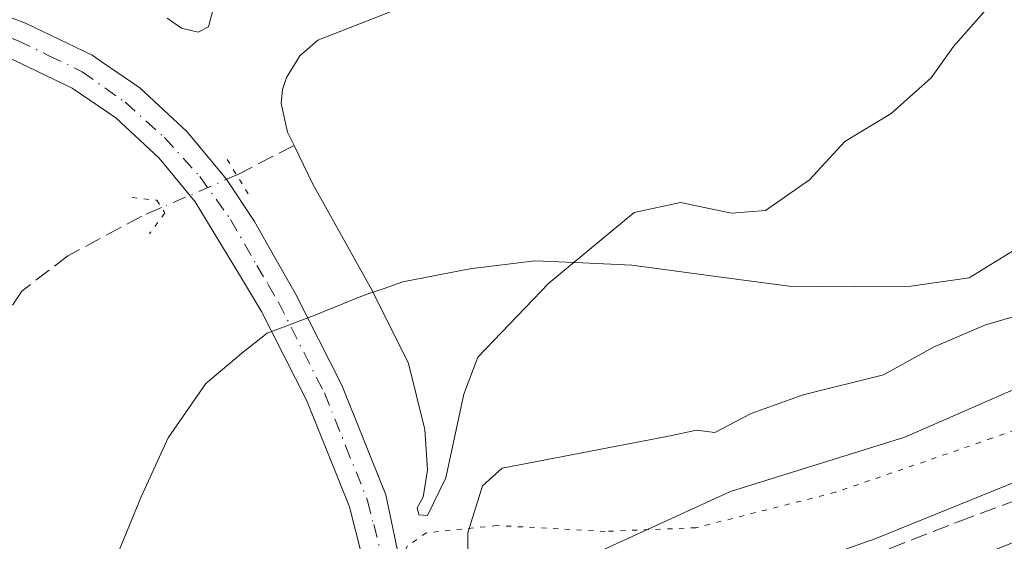
# Model space of a CAD drawing. Units: metres. Extents: x 611267 to 614728, y 4703875 to 4706244.
# Drawn here: x 612774 to 612871, y 4705679 to 4705730 of the extents above; entities that cross this region are included whole.
import ezdxf

# ---------------------------------------------------------------- set-up
doc = ezdxf.new("R2010")
doc.units = ezdxf.units.M
doc.header["$MEASUREMENT"] = 0
for name, pattern in [('DGN Style 3', [2.307223458686699, 1.648016756204785, -0.6592067024819142]), ('DGN Style 4', [2.6384748266838614, 1.318413404963828, -0.6592067024819142, 0.001648016756204785, -0.6592067024819142]), ('DGN Style 5', [1.1536117293433497, 0.4944050268614355, -0.6592067024819142])]:
    doc.linetypes.add(name, pattern=pattern)
for name, color, linetype, lineweight in [('Corriente artificial lineal', 4, 'DGN Style 3', 13), ('Corriente artificial lineal oculto', 135, 'DGN Style 4', 13), ('Curva de nivel normal', 30, 'Continuous', 0), ('Estanque Cxs', 5, 'Continuous', 0), ('Pastizal CxS', 92, 'Continuous', 0), ('Pista no pavimentada Cxs', 111, 'Continuous', 0), ('Pista no pavimentada eje', 91, 'DGN Style 4', 0), ('Puente lineal', 2, 'DGN Style 5', 0), ('Senda', 7, 'DGN Style 3', 0), ('Vía pecuaria CxS', 92, 'Continuous', 13), ('Vía pecuaria eje', 92, 'DGN Style 5', 0)]:
    doc.layers.add(name, color=color, linetype=linetype, lineweight=lineweight)

# ---------------------------------------------------------------- blocks, each defined once
blk = doc.blocks.new('*U10')
at = {"layer": 'Pastizal CxS', "color": 92, "linetype": 'Continuous', "lineweight": 0}
blk.add_polyline3d([(612986.0100999996, 4705739.220100001, 385.3635000000068), (612961.7200999996, 4705724.140100001, 385.0026000000071), (612938.5800999999, 4705710.290100001, 384.7933000000049), (612892.3300999999, 4705686.4801, 384.2054999999964), (612877.3201000001, 4705680.840100001, 384.1687999999995), (612845.7801000001, 4705668.3301, 383.8196000000025), (612820.2301000003, 4705657.280099999, 382.648199999996), (612810.2401000002, 4705654.2601, 382.7290000000066), (612804.9495000001, 4705652.659700001, 382.7639000000054), (612807.4855000004, 4705655.444900001, 382.9081000000006), (612828.3746999997, 4705676.466700001, 385.4906999999948), (612844.1659000004, 4705683.687700001, 385.3870000000024), (612861.2569000004, 4705689.023499999, 385.4005000000034), (612880.8438999997, 4705697.570499999, 385.2642999999953), (612909.2748999996, 4705710.0603, 385.1775999999954), (612918.7171, 4705716.5503, 385.0586999999941), (612953.9502999998, 4705741.8389, 385.2641000000003)], dxfattribs=at)

msp = doc.modelspace()

# ---------------------------------------------------------------- linework, layer by layer
at = {"layer": 'Corriente artificial lineal', "color": 4, "linetype": 'DGN Style 3', "lineweight": 13, "extrusion": (0.01185091056514449, 0.006073064487187798, 0.9999113329723348), "elevation": 36224.6057803392, "flags": 128}
msp.add_lwpolyline([(612753.8009345793, 4705584.372478758), (612748.1803325756, 4705581.492425648)], dxfattribs=at)
at = {"layer": 'Corriente artificial lineal', "color": 4, "linetype": 'DGN Style 3', "lineweight": 13}
msp.add_polyline3d([(612788.3904999997, 4705711.510299999, 384.3518999999943), (612786.4600999998, 4705710.6801, 384.2654000000039), (612779.2200999996, 4705706.780099999, 384.0571000000054), (612774.6901000004, 4705703.340100001, 383.9618000000046), (612769.4301000005, 4705695.390100001, 383.8067000000011)], dxfattribs=at)
at = {"layer": 'Corriente artificial lineal oculto', "color": 135, "linetype": 'DGN Style 4', "lineweight": 13, "extrusion": (-0.3963836194542225, 0.9143935025532919, 0.08224687663791869), "elevation": 4060004.361465945, "flags": 128}
msp.add_lwpolyline([(-2433850.618663032, -334672.2087874791), (-2433850.613962083, -334672.2083861193), (-2433842.575205088, -334672.1999575633)], dxfattribs=at)
at = {"layer": 'Curva de nivel normal', "color": 30, "linetype": 'Continuous', "lineweight": 0, "elevation": 385, "flags": 128}
for points in [[(612793.4699999997, 4705730.950099999), (612793, 4705729.220100001), (612791.9800000006, 4705728.700099999), (612790.3499999996, 4705729.0801), (612788.9600000001, 4705730.090100001)], [(612895.4800000006, 4705694.100099999), (612858.4299999997, 4705679.100099999), (612828.8700000001, 4705668.640100001), (612823.9900000002, 4705667.270099999), (612822.0999999996, 4705667.0601), (612820.2000000002, 4705668.1801), (612818.4299999997, 4705674.9801), (612818.4299999997, 4705679.640100001), (612819.8499999996, 4705684.2601), (612821.79, 4705685.9801), (612838.0999999996, 4705689.110099999), (612840.8300000001, 4705689.700099999), (612842.6500000004, 4705689.4801), (612846.1799999997, 4705691.3301), (612851.2800000003, 4705693.1601), (612859.1799999997, 4705695.130100001), (612864.1500000004, 4705697.860099999), (612869.1500000004, 4705700.0101), (612878.1200000001, 4705702.620100001)]]:
    msp.add_lwpolyline(points, dxfattribs=at)
at = {"layer": 'Estanque Cxs', "color": 5, "linetype": 'Continuous', "lineweight": 0}
for points in [[(612869.4500000002, 4705731.189999999, 384.1499999999942), (612866.04, 4705727.289999999, 384.0679999999993), (612863.8499999996, 4705724.230000001, 384.1264999999985), (612859.9100000003, 4705720.730000001, 384.1428000000014), (612855.3899999997, 4705717.980000001, 384.2253999999957), (612851.9100000003, 4705714.220000001, 384.3003000000026), (612847.6100000005, 4705711.230000001, 384.2597999999998), (612844.2699999996, 4705710.970000001, 384.2804000000033), (612839.2599999999, 4705712, 384.0948000000063), (612834.7300000006, 4705711.039999999, 383.9835000000021), (612826.3700000001, 4705704.109999999, 383.9790000000066), (612819.3899999997, 4705696.869999999, 384.2942999999942), (612818.04, 4705693.24, 384.4931999999972), (612816.2699999996, 4705685.039999999, 384.7519000000029), (612814.4699999997, 4705681.33, 384.9024999999965), (612813.6100000005, 4705681.41, 384.9256000000024), (612813.4500000002, 4705682.09, 384.9254999999976), (612814.04, 4705683.15, 384.8705000000046), (612814.4800000006, 4705685.82, 384.7020000000048), (612814.2000000002, 4705689.779999999, 384.6100000000006), (612812.5999999996, 4705696.230000001, 384.6067000000039), (612809.0199999996, 4705703.449999999, 384.4674999999988), (612803.2300000006, 4705713.810000001, 384.2621999999974), (612801.3899999997, 4705717.59, 384.2590000000055), (612800.7400000002, 4705718.92, 384.2841000000044), (612800.1399999997, 4705721.699999999, 384.414300000004), (612800.2400000002, 4705723.09, 384.4946999999956), (612800.6600000003, 4705724.27, 384.5543000000035), (612801.9500000002, 4705726.380000001, 384.5905999999959), (612803.7300000006, 4705727.92, 384.5328000000009), (612829.0700000003, 4705737.850000001, 384.4389999999985)], [(612851.9100000003, 4705714.220000001, 384.3003000000026), (612847.6100000005, 4705711.230000001, 384.2597999999998), (612844.2699999996, 4705710.970000001, 384.2804000000033), (612839.2599999999, 4705712, 384.0948000000063), (612834.7300000006, 4705711.039999999, 383.9835000000021), (612826.3700000001, 4705704.109999999, 383.9790000000066), (612819.3899999997, 4705696.869999999, 384.2942999999942), (612818.04, 4705693.24, 384.4931999999972), (612816.2699999996, 4705685.039999999, 384.7519000000029), (612814.4699999997, 4705681.33, 384.9024999999965), (612813.6100000005, 4705681.41, 384.9256000000024), (612813.4500000002, 4705682.09, 384.9254999999976), (612814.04, 4705683.15, 384.8705000000046), (612814.4800000006, 4705685.82, 384.7020000000048), (612814.2000000002, 4705689.779999999, 384.6100000000006), (612812.5999999996, 4705696.230000001, 384.6067000000039), (612809.0199999996, 4705703.449999999, 384.4674999999988), (612803.2300000006, 4705713.810000001, 384.2621999999974), (612801.3899999997, 4705717.59, 384.2590000000055), (612800.7400000002, 4705718.92, 384.2841000000044), (612800.1399999997, 4705721.699999999, 384.414300000004), (612800.2400000002, 4705723.09, 384.4946999999956), (612800.6600000003, 4705724.27, 384.5543000000035), (612801.9500000002, 4705726.380000001, 384.5905999999959), (612803.7300000006, 4705727.92, 384.5328000000009), (612829.0700000003, 4705737.850000001, 384.4389999999985)], [(612869.4500000002, 4705731.189999999, 384.1499999999942), (612866.04, 4705727.289999999, 384.0679999999993), (612863.8499999996, 4705724.230000001, 384.1264999999985), (612859.9100000003, 4705720.730000001, 384.1428000000014), (612855.3899999997, 4705717.980000001, 384.2253999999957), (612851.9100000003, 4705714.220000001, 384.3003000000026)]]:
    msp.add_polyline3d(points, dxfattribs=at)
at = {"layer": 'Pastizal CxS', "color": 92, "linetype": 'Continuous', "lineweight": 0}
for points in [[(613139.0219000002, 4705848.559699999, 386.6649000000034), (613136.7339000005, 4705845.659700001, 386.6631000000052), (613130.6096999999, 4705833.4047, 386.7773000000016), (613102.0327000003, 4705821.150900001, 386.6552999999985), (613042.8236999996, 4705812.9595, 386.3656999999948), (613019.7056999998, 4705800.726500001, 386.0617999999959), (612982.2093000002, 4705765.752699999, 385.4551999999967), (612953.9502999998, 4705741.8389, 385.2641000000003), (612918.7171, 4705716.5503, 385.0586999999941), (612909.2748999996, 4705710.0603, 385.1775999999954), (612880.8438999997, 4705697.570499999, 385.2642999999953), (612861.2569000004, 4705689.023499999, 385.4005000000034), (612844.1659000004, 4705683.687700001, 385.3870000000024), (612828.3746999997, 4705676.466700001, 385.4906999999948), (612807.4855000004, 4705655.444900001, 382.9081000000006), (612804.9495000001, 4705652.659700001, 382.7639000000054)], [(612953.9502999998, 4705741.8389, 385.2641000000003), (612918.7171, 4705716.5503, 385.0586999999941), (612909.2748999996, 4705710.0603, 385.1775999999954), (612880.8438999997, 4705697.570499999, 385.2642999999953), (612861.2569000004, 4705689.023499999, 385.4005000000034), (612844.1659000004, 4705683.687700001, 385.3870000000024), (612828.3746999997, 4705676.466700001, 385.4906999999948), (612807.4855000004, 4705655.444900001, 382.9081000000006), (612804.9495000001, 4705652.659700001, 382.7639000000054), (612790.1401000004, 4705648.1801, 383.5975000000035), (612785.4801000003, 4705646.770099999, 383.9355000000069), (612751.9802000001, 4705632.4301, 383.1477000000014), (612746.1341000004, 4705629.516899999, 382.8021000000008), (612727.3437000001, 4705631.260500001, 383.1466999999975), (612729.2531000003, 4705661.8095, 383.1294999999955), (612739.4291000003, 4705673.901500001, 383.2363000000041), (612756.6035000002, 4705696.813100001, 384.1484999999957), (612701.2682999996, 4705730.5437, 383.9777999999933)]]:
    msp.add_polyline3d(points, dxfattribs=at)
at = {"layer": 'Pista no pavimentada Cxs', "color": 111, "linetype": 'Continuous', "lineweight": 0}
for points in [[(612756.5401, 4705736.720100001, 385.0209000000032), (612775.0800999999, 4705729.5801, 384.9327000000048), (612781.5900999998, 4705726.450099999, 384.8475999999937), (612782.4801000003, 4705725.840100001, 384.8402999999962), (612786.2701000003, 4705723.2601, 384.8423999999941), (612790.9101, 4705718.940099999, 384.6190999999963), (612794.7401000002, 4705714.3201, 384.476999999999), (612797.5000999998, 4705710.1501, 384.6879999999946), (612799.5201000003, 4705706.610099999, 384.8341999999975), (612801.5100999996, 4705703.130100001, 384.9333999999944), (612806.0800999999, 4705694.130100001, 385.000199999995), (612810.3901000004, 4705683.370100001, 384.9079999999958), (612811.9101, 4705676.0601, 384.7823000000063)], [(612756.5401, 4705736.720100001, 385.0209000000032), (612775.0800999999, 4705729.5801, 384.9327000000048), (612781.5900999998, 4705726.450099999, 384.8475999999937), (612782.4801000003, 4705725.840100001, 384.8402999999962), (612786.2701000003, 4705723.2601, 384.8423999999941), (612790.9101, 4705718.940099999, 384.6190999999963), (612794.7401000002, 4705714.3201, 384.476999999999), (612797.5000999998, 4705710.1501, 384.6879999999946), (612799.5201000003, 4705706.610099999, 384.8341999999975), (612801.5100999996, 4705703.130100001, 384.9333999999944), (612806.0800999999, 4705694.130100001, 385.000199999995), (612810.3901000004, 4705683.370100001, 384.9079999999958), (612811.9101, 4705676.0601, 384.7823000000063)], [(612808.0000999998, 4705677.550100001, 384.8926000000066), (612806.8101000005, 4705682.200099999, 385.0152999999991), (612802.6501000002, 4705692.5701, 385.0984999999928), (612798.2001, 4705701.340100001, 384.982600000003), (612795.9301000005, 4705705.100099999, 384.8484999999928), (612791.7100999998, 4705712.0801, 384.6021999999939), (612788.1700999998, 4705716.360099999, 384.7804000000033), (612783.9200999998, 4705720.3201, 384.9226999999955), (612779.6401000004, 4705723.210100001, 384.9521999999997), (612773.5800999999, 4705726.130100001, 385.0415000000066)], [(612808.0000999998, 4705677.550100001, 384.8926000000066), (612806.8101000005, 4705682.200099999, 385.0152999999991), (612802.6501000002, 4705692.5701, 385.0984999999928), (612798.2001, 4705701.340100001, 384.982600000003), (612795.9301000005, 4705705.100099999, 384.8484999999928), (612791.7100999998, 4705712.0801, 384.6021999999939), (612788.1700999998, 4705716.360099999, 384.7804000000033), (612783.9200999998, 4705720.3201, 384.9226999999955), (612779.6401000004, 4705723.210100001, 384.9521999999997), (612773.5800999999, 4705726.130100001, 385.0415000000066)]]:
    msp.add_polyline3d(points, dxfattribs=at)
at = {"layer": 'Pista no pavimentada eje', "color": 91, "linetype": 'DGN Style 4', "lineweight": 0}
msp.add_polyline3d([(612755.8701, 4705734.965100001, 385.0353999999934), (612774.3300999999, 4705727.8551, 385.081600000005), (612777.3601000002, 4705726.395099999, 385.0461000000068), (612780.6151000002, 4705724.8301, 384.9315000000061), (612784.8256999999, 4705721.828299999, 384.9327000000048), (612788.6853, 4705718.3869, 384.7632000000012), (612792.1481, 4705714.546499999, 384.5887999999977), (612795.1732999999, 4705710.352700001, 384.6463999999978), (612797.7251000004, 4705705.8551, 384.9219000000012), (612798.8601000002, 4705703.975099999, 384.9383999999991), (612799.8551000003, 4705702.235099999, 384.9796999999962), (612804.3651000002, 4705693.350099999, 385.0642999999982), (612806.4451000001, 4705688.165100001, 385.061400000006), (612808.6001000004, 4705682.7851, 385.0185000000056), (612809.1951000001, 4705680.460100001, 384.9379000000045), (612809.8551000003, 4705677.870100001, 384.8643000000012), (612810.1451000003, 4705674.795100001, 384.7593999999954), (612810.2651000004, 4705673.5701, 384.7173000000039), (612810.2100999998, 4705672.530099999, 384.6818999999959), (612810.1401000004, 4705671.140100001, 384.5795999999973), (612810.0120999999, 4705668.093699999, 384.3499000000011), (612809.5141000003, 4705665.085700001, 384.0472000000009), (612808.6535, 4705662.160700001, 383.6946999999927), (612808.0565, 4705659.809900001, 383.3334999999934)], dxfattribs=at)
at = {"layer": 'Puente lineal', "color": 2, "linetype": 'DGN Style 5', "lineweight": 0, "extrusion": (0.843251493740724, 0.5187750345956144, 0.1407102760439237), "elevation": 2958002.350883387, "flags": 128}
msp.add_lwpolyline([(3686881.047412802, -420015.7357794312), (3686879.251723844, -420015.7281030575), (3686876.711815037, -420015.6372996376)], dxfattribs=at)
at = {"layer": 'Puente lineal', "color": 2, "linetype": 'DGN Style 5', "lineweight": 0}
msp.add_polyline3d([(612785.5100999996, 4705712.5101, 384.7143999999971), (612787.9501, 4705712.2301, 384.7195999999968), (612788.7100999998, 4705710.9901, 384.6457999999984), (612787.2100999998, 4705708.940099999, 384.5195999999996)], dxfattribs=at)
at = {"layer": 'Senda', "color": 7, "linetype": 'DGN Style 3', "lineweight": 0}
msp.add_polyline3d([(612809.9877000004, 4705659.242500001, 383.2724000000017), (612811.8627000004, 4705658.408100001, 383.1358000000037), (612814.6142999995, 4705657.032299999, 382.7651000000042), (612816.8369000005, 4705657.032299999, 382.6183000000019), (612821.4935, 4705660.524700001, 383.4391000000033), (612826.5734999999, 4705663.805500001, 384.0513000000064), (612834.9345000006, 4705667.192299999, 384.3139999999985), (612846.2587000001, 4705672.1665, 384.4885999999969), (612857.5828999998, 4705677.2465, 384.8399000000064), (612866.1350999996, 4705680.6062, 384.9082000000053), (612866.4729000004, 4705680.7389, 384.9244999999937), (612875.6803000001, 4705684.125700001, 384.7973999999958), (612888.6979, 4705689.5231, 384.9182000000001), (612917.5904999999, 4705704.233899999, 385.2632000000012), (612932.9363000002, 4705712.171499999, 385.5780999999988), (612951.4571000002, 4705723.178099999, 385.8071000000054), (612969.0255000005, 4705733.6557, 386.0020999999979)], dxfattribs=at)
at = {"layer": 'Vía pecuaria CxS', "color": 92, "linetype": 'Continuous', "lineweight": 13}
msp.add_polyline3d([(612784.0409000004, 4705677.4639, 384.4331999999995), (612786.4129999997, 4705683.1829, 384.2612999999984), (612789.0390999997, 4705688.956800001, 384.2145000000019), (612792.7370999996, 4705694.284800001, 384.4081000000006), (612795.8011999996, 4705696.8498, 384.7551999999997), (612796.3081999999, 4705697.274800001, 384.8199000000022), (612796.8992, 4705697.7368, 384.8874999999971), (612798.7662000004, 4705699.195800001, 384.9928999999975), (612803.3682000004, 4705700.9268, 384.9658999999957), (612804.6991999998, 4705701.480699999, 384.8515000000043), (612805.9472000003, 4705701.999700001, 384.7452000000048), (612807.5142000001, 4705702.651699999, 384.6205999999947), (612808.5641999999, 4705703.015699999, 384.6989000000031), (612808.8640000002, 4705703.119700001, 384.7170000000042), (612810.2281999999, 4705703.592700001, 384.7747999999993), (612812.0672000004, 4705704.230699999, 384.7897999999986), (612818.6052000001, 4705705.5266, 384.6815999999963), (612824.9961999999, 4705706.3136, 385.3000999999931), (612829.6750999996, 4705706.093599999, 385.363400000002), (612834.4990999997, 4705705.867500001, 384.7519999999931), (612843.2489999998, 4705704.7005, 384.4548999999971), (612849.9129999997, 4705703.814400001, 384.4918000000035), (612856.466, 4705703.739399999, 384.5371000000014), (612861.8498999998, 4705703.803300001, 384.7369000000036), (612867.5799000004, 4705704.633300001, 384.7997000000032), (612876.0539999995, 4705709.8652, 384.6404000000039)], dxfattribs=at)
msp.add_polyline3d([(612784.0409000004, 4705677.4639, 384.4331999999995), (612786.4129999997, 4705683.1829, 384.2612999999984), (612789.0390999997, 4705688.956800001, 384.2145000000019), (612792.7370999996, 4705694.284800001, 384.4081000000006), (612795.8011999996, 4705696.8498, 384.7551999999997), (612796.3081999999, 4705697.274800001, 384.8199000000022), (612796.8992, 4705697.7368, 384.8874999999971), (612798.7662000004, 4705699.195800001, 384.9928999999975), (612803.3682000004, 4705700.9268, 384.9658999999957), (612804.6991999998, 4705701.480699999, 384.8515000000043), (612805.9472000003, 4705701.999700001, 384.7452000000048), (612807.5142000001, 4705702.651699999, 384.6205999999947), (612808.5641999999, 4705703.015699999, 384.6989000000031), (612808.8640000002, 4705703.119700001, 384.7170000000042), (612810.2281999999, 4705703.592700001, 384.7747999999993), (612812.0672000004, 4705704.230699999, 384.7897999999986), (612818.6052000001, 4705705.5266, 384.6815999999963), (612824.9961999999, 4705706.3136, 385.3000999999931), (612829.6750999996, 4705706.093599999, 385.363400000002), (612834.4990999997, 4705705.867500001, 384.7519999999931), (612843.2489999998, 4705704.7005, 384.4548999999971), (612849.9129999997, 4705703.814400001, 384.4918000000035), (612856.466, 4705703.739399999, 384.5371000000014), (612861.8498999998, 4705703.803300001, 384.7369000000036), (612867.5799000004, 4705704.633300001, 384.7997000000032), (612876.0539999995, 4705709.8652, 384.6404000000039)], dxfattribs=at)
at = {"layer": 'Vía pecuaria eje', "color": 92, "linetype": 'DGN Style 5', "lineweight": 0}
for points in [[(613138.6080999998, 4705846.595799999, 386.7090999999928), (613134.9038000006, 4705834.424900001, 386.7887000000046), (613127.483, 4705826.2305, 386.8876000000019), (613115.8536, 4705820.6667, 386.8395000000019), (613099.9786, 4705815.3751, 386.827099999995), (613085.1618999997, 4705812.200200001, 386.7945000000037), (613069.8161000004, 4705806.3795, 387.1316999999981), (613054.4702000003, 4705801.087900001, 387.334799999997), (613037.0076000001, 4705794.738, 387.075800000006), (613025.3657999998, 4705784.1547, 387.047900000005), (613006.8448000001, 4705767.750600001, 386.741599999994), (612995.7322000006, 4705758.2257, 386.6701999999932), (612982.5028999997, 4705747.6424, 386.670299999998), (612967.6860999997, 4705738.117500001, 386.499100000001), (612947.0484999996, 4705726.4759, 386.1076999999932), (612930.1151000002, 4705715.363500001, 385.8309000000008), (612910.0066999998, 4705705.8387, 385.6517000000022), (612887.2523999996, 4705695.2555, 385.7639000000054), (612869.7899000002, 4705688.9056, 385.8055000000023), (612854.4440000001, 4705683.614, 385.792300000001), (612840.7823000001, 4705680.142000001, 385.617499999993), (612831.8825000003, 4705679.792099999, 385.3876000000019), (612821.2833000004, 4705680.3575, 385.2176000000036), (612814.3585000001, 4705679.650900001, 384.8307000000059)], [(612814.3585000001, 4705679.650900001, 384.8307000000059), (612812.5213000001, 4705678.379000001, 384.8084999999992), (612810.5427000001, 4705675.128599999, 384.7679000000062), (612808.5031000003, 4705667.442199999, 384.2541000000056), (612805.7603000002, 4705651.864200001, 382.482999999993), (612800.9977000002, 4705641.280900001, 382.7434999999969), (612794.1183000002, 4705626.9934, 384.340200000006), (612785.6514999997, 4705617.468499999, 384.7664999999979), (612776.1264000004, 4705609.530999999, 384.7225000000035), (612767.1305000001, 4705598.947699999, 384.718399999998), (612761.8386000004, 4705586.2477, 384.7596999999951), (612758.6634000001, 4705573.0185, 385.0944000000018), (612756.5466, 4705559.7893, 385.3080999999947), (612754.4297000002, 4705543.9143, 385.6031999999978), (612753.3711000001, 4705530.155900001, 385.8472000000039), (612754.4292000001, 4705514.810000001, 386.0237999999954), (612758.6622000001, 4705494.172499999, 386.3444000000018), (612765.5411, 4705474.063999999, 386.4732999999979), (612771.3616000004, 4705455.543099999, 386.3975999999966), (612778.2405000003, 4705437.022100001, 386.3031999999948), (612797.8190000001, 4705396.805199999, 385.5400999999983), (612815.2808999997, 4705365.055000001, 384.903999999995)]]:
    msp.add_polyline3d(points, dxfattribs=at)

# ---------------------------------------------------------------- block references
at = {"layer": 'Pastizal CxS', "color": 92, "linetype": 'Continuous', "lineweight": 0}
msp.add_blockref('*U10', (0, 0), dxfattribs=at)

doc.saveas('drawing.dxf')
